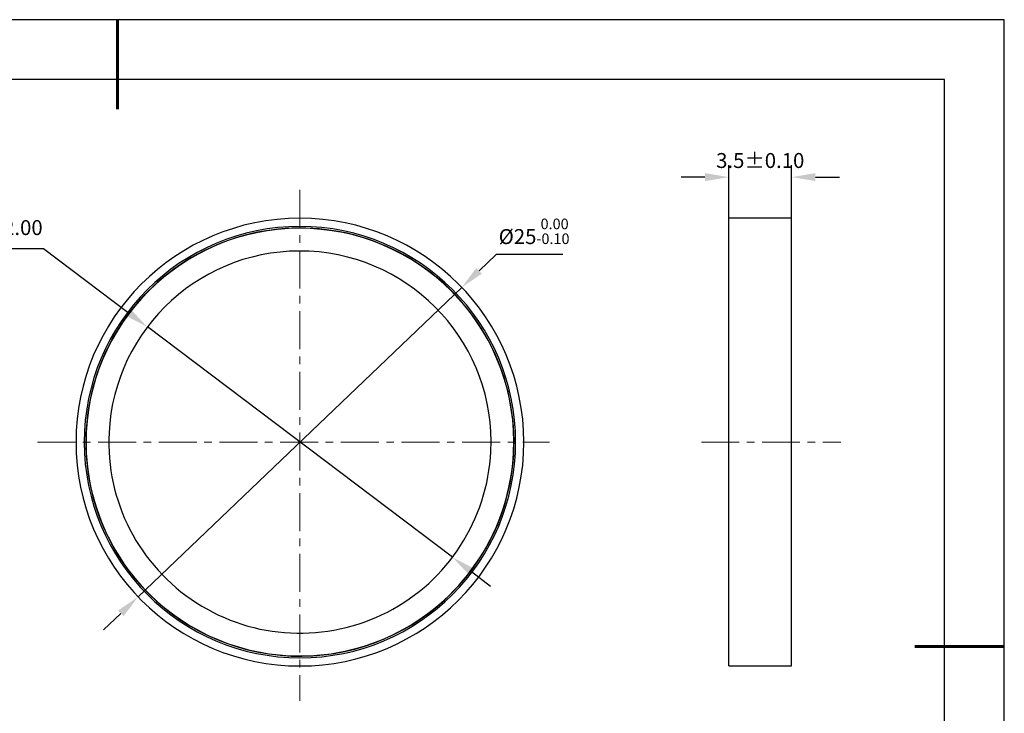
# Model space of a CAD drawing. Units: millimetres. Extents: x 0 to 297, y -2 to 208.
# Drawn here: x 132 to 297, y 92 to 208 of the extents above; entities that cross this region are included whole.
import ezdxf

# ---------------------------------------------------------------- set-up
doc = ezdxf.new("R2010")
doc.units = ezdxf.units.MM
doc.header["$PDSIZE"] = -1
doc.linetypes.add('CENTER', pattern=[10.16, 6.35, -1.27, 1.27, -1.27])
for name, color, linetype, lineweight in [('3中心线层', 1, 'CENTER', 9), ('7标注层', 4, 'Continuous', 5), ('粗实线层', 7, 'Continuous', 25)]:
    doc.layers.add(name, color=color, linetype=linetype, lineweight=lineweight)
doc.layers.add('细实线层', color=7, linetype='Continuous')
doc.styles.add('TH-GBD2M', font='calibri.ttf', dxfattribs={"width": 0.8, "height": 2.5})
doc.dimstyles.new('ISO-25', dxfattribs={"dimtxt": 2.5, "dimasz": 4, "dimexe": 1.25, "dimexo": 0.625, "dimtad": 1, "dimdsep": 46, "dimtxsty": 'Standard', "dimcen": 2.5, "dimadec": 0, "dimazin": 0, "dimtfac": 1, "dimtmove": 0, "dimatfit": 3, "dimfxl": 1, "dimarcsym": 0})
doc.dimstyles.new('TH-GBD2M', dxfattribs={"dimtxt": 3.5, "dimasz": 4, "dimexe": 2, "dimexo": 0, "dimgap": 1.5, "dimtad": 1, "dimdec": 4, "dimzin": 9, "dimdsep": 46, "dimtxsty": 'TH-GBD2M', "dimcen": 0, "dimclrt": 3, "dimadec": 0, "dimazin": 3, "dimtfac": 1, "dimtdec": 4, "dimtofl": 0, "dimtmove": 0, "dimatfit": 3, "dimfxl": 1, "dimtolj": 1, "dimtzin": 0, "dimarcsym": 0})

# ---------------------------------------------------------------- blocks, each defined once
blk = doc.blocks.new('*X6')
at = {"layer": '粗实线层', "lineweight": 60}
for p, q in [((0, 105), (0, 90)), ((148.5, 0), (133.5, 0))]:
    blk.add_line(p, q, dxfattribs=at)
at = {"layer": '粗实线层'}
for p, q in [((138.5, 95), (-138.5, 95)), ((138.5, -95), (138.5, 95))]:
    blk.add_line(p, q, dxfattribs=at)
at = {"layer": '细实线层'}
for p, q in [((148.5, 105), (-148.5, 105)), ((148.5, -105), (148.5, 105))]:
    blk.add_line(p, q, dxfattribs=at)
blk = doc.blocks.new('*D16')
at = {"layer": '7标注层', "color": 0, "lineweight": -2, "transparency": 16777216}
for p, q in [((211.53, 168.89), (208.64, 166.12)), ((222.69, 168.89), (211.53, 168.89)), ((151.56, 111.53), (205.75, 163.36)), ((148.67, 108.77), (145.78, 106))]:
    blk.add_line(p, q, dxfattribs=at)
at = {"layer": '7标注层', "color": 0, "transparency": 16777216}
for points in [[(208.18, 166.6), (209.1, 165.64), (205.75, 163.36)], [(148.21, 109.25), (149.13, 108.28), (151.56, 111.53)]]:
    blk.add_solid(points, dxfattribs=at)
at = {"layer": 'Defpoints', "color": 0, "transparency": 16777216}
for p in [(205.75, 163.36), (151.56, 111.53)]:
    blk.add_point(p, dxfattribs=at)
at = {"layer": '7标注层', "color": 0, "transparency": 16777216, "insert": (217.87, 172.75), "char_height": 2.5, "attachment_point": 5, "style": 'TH-GBD2M'}
blk.add_mtext('%%c25{}{\\H0.71x;\\C3;\\S 0.00^ -0.10;}', dxfattribs=at)
blk = doc.blocks.new('*D17')
at = {"layer": '7标注层', "color": 0, "lineweight": -2, "transparency": 16777216}
for p, q in [((250.48, 174.93), (250.48, 183.83)), ((260.98, 174.93), (260.98, 183.83)), ((246.48, 181.83), (242.48, 181.83)), ((264.98, 181.83), (268.98, 181.83))]:
    blk.add_line(p, q, dxfattribs=at)
at = {"layer": '7标注层', "color": 0, "transparency": 16777216}
for points in [[(246.48, 182.5), (246.48, 181.16), (250.48, 181.83)], [(264.98, 182.5), (264.98, 181.16), (260.98, 181.83)]]:
    blk.add_solid(points, dxfattribs=at)
at = {"layer": 'Defpoints', "color": 0, "transparency": 16777216}
for p in [(260.98, 181.83), (250.48, 174.93), (260.98, 174.93)]:
    blk.add_point(p, dxfattribs=at)
at = {"layer": '7标注层', "color": 3, "transparency": 16777216, "insert": (255.73, 184.61), "char_height": 2.5, "attachment_point": 5, "style": 'TH-GBD2M'}
blk.add_mtext('\\A1;3.5%%P0.10', dxfattribs=at)
blk = doc.blocks.new('*D18')
at = {"layer": '7标注层', "color": 0, "lineweight": -2, "transparency": 16777216}
for p, q in [((109.04, 169.88), (135.71, 169.88)), ((135.71, 169.88), (149.92, 159.14)), ((204.2, 118.16), (153.12, 156.73)), ((207.39, 115.75), (210.58, 113.34))]:
    blk.add_line(p, q, dxfattribs=at)
at = {"layer": '7标注层', "color": 0, "transparency": 16777216}
for points in [[(150.33, 159.67), (149.52, 158.61), (153.12, 156.73)], [(207.79, 116.28), (206.99, 115.21), (204.2, 118.16)]]:
    blk.add_solid(points, dxfattribs=at)
at = {"layer": 'Defpoints', "color": 0, "transparency": 16777216}
for p in [(153.12, 156.73), (204.2, 118.16)]:
    blk.add_point(p, dxfattribs=at)
at = {"layer": '7标注层', "color": 0, "transparency": 16777216, "insert": (121.09, 173.05), "char_height": 2.5, "attachment_point": 5, "style": 'TH-GBD2M'}
blk.add_mtext('最小有效孔径22.00', dxfattribs=at)

msp = doc.modelspace()

# ---------------------------------------------------------------- linework, layer by layer
at = {"color": 7, "linetype": 'Continuous', "lineweight": 25}
for p, q in [((260.98089, 174.9346), (250.48089, 174.9346)), ((250.48089, 137.4442), (250.48089, 174.9346)), ((260.98089, 137.4442), (260.98089, 174.9346)), ((250.48089, 99.9538), (250.48089, 137.4442)), ((260.98089, 99.9538), (260.98089, 137.4442)), ((250.48089, 99.9538), (260.98089, 99.9538))]:
    msp.add_line(p, q, dxfattribs=at)
for radius, start, end in [(37.4904, 0, 180), (36.1188, 0, 180), (35.814, 357.2212336, 177.2212336), (35.85, 354.7114696, 174.7114696), (32.004, 357.2212336, 177.2212336), (35.85, 174.7114696, 354.7114696), (35.814, 177.2212336, 357.2212336), (32.004, 177.2212336, 357.2212336), (37.4904, 180, 0), (36.1188, 180, 0)]:
    msp.add_arc((178.65629, 137.4442), radius, start, end, dxfattribs=at)
at = {"layer": '3中心线层'}
for p, q in [((178.65629, 179.70908), (178.65629, 94.12675)), ((134.70362, 137.4442), (220.44275, 137.4442)), ((245.8739, 137.4442), (269.24879, 137.4442))]:
    msp.add_line(p, q, dxfattribs=at)

# ---------------------------------------------------------------- block references
at = {"layer": '粗实线层'}
msp.add_blockref('*X6', (148.0966, 103.19411), dxfattribs=at)

# ---------------------------------------------------------------- dimensions: what is measured, and where the dimension line sits
at = {"layer": '7标注层'}
dim = msp.add_linear_dim(base=(260.98089, 181.82906), p1=(250.48089, 174.9346), p2=(260.98089, 174.9346), text='3.5%%P0.10', dimstyle='TH-GBD2M', override={"dimlfac": 0.333333}, dxfattribs=at)
dim.commit()
dim.dimension.update_dxf_attribs({"geometry": '*D17', "text_midpoint": (255.73089, 181.82906), "dimtype": 160})
dim = msp.add_diameter_dim_2p(p1=(151.5633, 111.53088), p2=(205.74928, 163.35751), text='%%c25{}{\\H0.71x;\\C3;\\S 0.00^ -0.10;}', dimstyle='ISO-25', override={"dimtxt": 3.5, "dimexe": 2, "dimexo": 0, "dimgap": 1.524, "dimtih": 1, "dimtoh": 1, "dimlfac": 0.333333, "dimzin": 0, "dimtxsty": 'TH-GBD2M', "dimadec": 2, "dimtp": 0, "dimtm": 0.1, "dimtdec": 2, "dimtzin": 0}, dxfattribs=at)
dim.commit()
dim.dimension.update_dxf_attribs({"geometry": '*D16', "text_midpoint": (217.86982, 172.74678)})
dim = msp.add_diameter_dim_2p(p1=(204.19593, 118.15734), p2=(153.11665, 156.73105), text='最小有效孔径22.00', dimstyle='ISO-25', override={"dimtxt": 3.5, "dimexe": 2, "dimexo": 0, "dimgap": 1.524, "dimtih": 1, "dimtoh": 1, "dimlfac": 0.333333, "dimzin": 0, "dimtxsty": 'TH-GBD2M', "dimadec": 2, "dimtm": 0.1, "dimtzin": 0}, dxfattribs=at)
dim.commit()
dim.dimension.update_dxf_attribs({"geometry": '*D18', "text_midpoint": (121.08691, 169.87547), "dimtype": 163})

doc.saveas('drawing.dxf')
